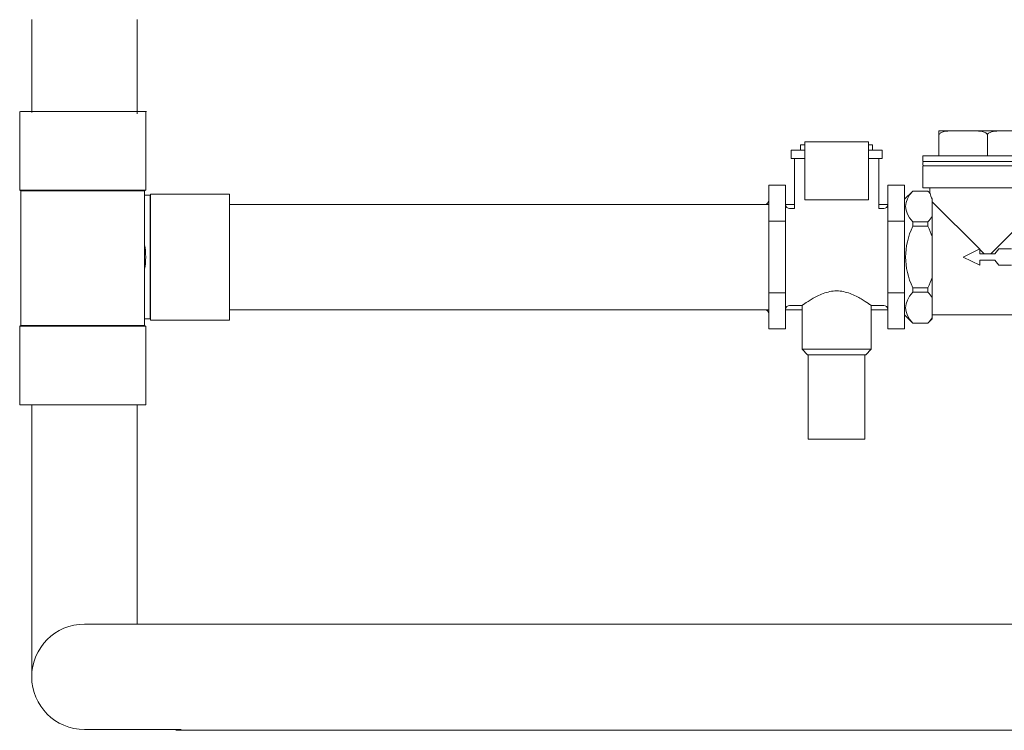
# Model space of a CAD drawing. Units: inches. Extents: x 11.7 to 36.1, y -17.1 to -5.5.
# Drawn here: x 18 to 19.8, y -17.1 to -15.7 of the extents above; entities that cross this region are included whole.
import ezdxf

# ---------------------------------------------------------------- set-up
doc = ezdxf.new("R2010")
doc.units = ezdxf.units.IN
doc.header["$MEASUREMENT"] = 0
doc.layers.add('Series 2 keylines', color=7, linetype='Continuous')

# ---------------------------------------------------------------- blocks, each defined once
blk = doc.blocks.new('block 13647')
at = {"layer": 'Series 2 keylines', "color": 7, "lineweight": 9, "true_color": 0xffffff}
blk.add_open_spline([(18.0824, -16.8681), (18.0274, -16.8681), (17.9829, -16.9127), (17.9829, -16.9676), (17.9829, -17.0225), (18.0274, -17.0671), (18.0824, -17.0671)], degree=3, knots=[0, 0, 0, 0, 1, 1, 1, 2, 2, 2, 2], dxfattribs=at)
blk = doc.blocks.new('block 13648')
at = {"layer": 'Series 2 keylines', "color": 7, "lineweight": 9, "true_color": 0xffffff}
blk.add_lwpolyline([(18.0824, -17.0671), (18.2652, -17.0671)], dxfattribs=at)
blk = doc.blocks.new('block 13649')
at = {"layer": 'Series 2 keylines', "color": 7, "lineweight": 9, "true_color": 0xffffff}
blk.add_lwpolyline([(18.2652, -16.8681), (18.0824, -16.8681)], dxfattribs=at)
blk = doc.blocks.new('block 13650')
at = {"layer": 'Series 2 keylines', "color": 7, "lineweight": 9, "true_color": 0xffffff}
blk.add_lwpolyline([(18.1819, -16.4542), (18.1819, -16.8681)], dxfattribs=at)
blk = doc.blocks.new('block 13651')
at = {"layer": 'Series 2 keylines', "color": 7, "lineweight": 9, "true_color": 0xffffff}
blk.add_lwpolyline([(17.9829, -16.4542), (17.9829, -16.9676)], dxfattribs=at)
blk = doc.blocks.new('block 13652')
at = {"layer": 'Series 2 keylines', "color": 7, "lineweight": 9, "true_color": 0xffffff}
blk.add_lwpolyline([(18.1819, -15.7266), (18.1819, -15.9043)], dxfattribs=at)
blk = doc.blocks.new('block 13653')
at = {"layer": 'Series 2 keylines', "color": 7, "lineweight": 9, "true_color": 0xffffff}
blk.add_lwpolyline([(17.9829, -15.7266), (17.9829, -15.9019)], dxfattribs=at)
blk = doc.blocks.new('block 13955')
at = {"layer": 'Series 2 keylines', "color": 7, "lineweight": 9, "true_color": 0xffffff}
blk.add_lwpolyline([(18.198, -16.3053), (17.9602, -16.3053)], dxfattribs=at)
blk = doc.blocks.new('block 13956')
at = {"layer": 'Series 2 keylines', "color": 7, "lineweight": 9, "true_color": 0xffffff}
blk.add_lwpolyline([(18.198, -16.4542), (17.9602, -16.4542)], dxfattribs=at)
blk = doc.blocks.new('block 13957')
at = {"layer": 'Series 2 keylines', "color": 7, "lineweight": 9, "true_color": 0xffffff}
blk.add_lwpolyline([(18.1958, -16.3041), (18.198, -16.3053)], dxfattribs=at)
blk = doc.blocks.new('block 13958')
at = {"layer": 'Series 2 keylines', "color": 7, "lineweight": 9, "true_color": 0xffffff}
blk.add_lwpolyline([(17.9624, -16.3041), (17.9602, -16.3053)], dxfattribs=at)
blk = doc.blocks.new('block 13959')
at = {"layer": 'Series 2 keylines', "color": 7, "lineweight": 9, "true_color": 0xffffff}
blk.add_lwpolyline([(17.9602, -16.4542), (17.9602, -16.3053)], dxfattribs=at)
blk = doc.blocks.new('block 13960')
at = {"layer": 'Series 2 keylines', "color": 7, "lineweight": 9, "true_color": 0xffffff}
blk.add_lwpolyline([(18.198, -16.4542), (18.198, -16.3053)], dxfattribs=at)
blk = doc.blocks.new('block 13961')
at = {"layer": 'Series 2 keylines', "color": 7, "lineweight": 9, "true_color": 0xffffff}
blk.add_lwpolyline([(17.9624, -16.1769), (17.9624, -16.3041)], dxfattribs=at)
blk = doc.blocks.new('block 13962')
at = {"layer": 'Series 2 keylines', "color": 7, "lineweight": 9, "true_color": 0xffffff}
blk.add_lwpolyline([(18.1958, -16.3041), (18.1958, -16.1997)], dxfattribs=at)
blk = doc.blocks.new('block 13963')
at = {"layer": 'Series 2 keylines', "color": 7, "lineweight": 9, "true_color": 0xffffff}
blk.add_lwpolyline([(18.198, -16.0487), (17.9602, -16.0487)], dxfattribs=at)
blk = doc.blocks.new('block 13964')
at = {"layer": 'Series 2 keylines', "color": 7, "lineweight": 9, "true_color": 0xffffff}
blk.add_open_spline([(18.0791, -16.0501), (18.0711, -16.0501), (18.0631, -16.0501), (18.0552, -16.0501), (18.0473, -16.0501), (18.0397, -16.0501), (18.0324, -16.0501), (18.0184, -16.0501), (18.0058, -16.0501), (17.9952, -16.0501), (17.9847, -16.0501), (17.9763, -16.05), (17.9706, -16.05), (17.9652, -16.05), (17.9624, -16.05), (17.9624, -16.05)], degree=3, knots=[0, 0, 0, 0, 1, 1, 1, 2, 2, 2, 3, 3, 3, 4, 4, 4, 5, 5, 5, 5], dxfattribs=at)
blk = doc.blocks.new('block 13965')
at = {"layer": 'Series 2 keylines', "color": 7, "lineweight": 9, "true_color": 0xffffff}
blk.add_open_spline([(18.1958, -16.05), (18.1958, -16.05), (18.1958, -16.05), (18.1958, -16.05), (18.1956, -16.05), (18.1924, -16.05), (18.1865, -16.05), (18.1805, -16.0501), (18.1719, -16.0501), (18.1611, -16.0501), (18.1503, -16.0501), (18.1375, -16.0501), (18.1234, -16.0501), (18.1093, -16.0501), (18.0942, -16.0501), (18.0791, -16.0501)], degree=3, knots=[0, 0, 0, 0, 1, 1, 1, 2, 2, 2, 3, 3, 3, 4, 4, 4, 5, 5, 5, 5], dxfattribs=at)
blk = doc.blocks.new('block 13966')
at = {"layer": 'Series 2 keylines', "color": 7, "lineweight": 9, "true_color": 0xffffff}
blk.add_lwpolyline([(18.1996, -15.8998), (17.9618, -15.8998)], dxfattribs=at)
blk = doc.blocks.new('block 13967')
at = {"layer": 'Series 2 keylines', "color": 7, "lineweight": 9, "true_color": 0xffffff}
blk.add_lwpolyline([(17.9624, -16.05), (17.9602, -16.0487)], dxfattribs=at)
blk = doc.blocks.new('block 13968')
at = {"layer": 'Series 2 keylines', "color": 7, "lineweight": 9, "true_color": 0xffffff}
blk.add_lwpolyline([(18.1958, -16.05), (18.198, -16.0487)], dxfattribs=at)
blk = doc.blocks.new('block 13969')
at = {"layer": 'Series 2 keylines', "color": 7, "lineweight": 9, "true_color": 0xffffff}
blk.add_lwpolyline([(17.9602, -16.0487), (17.9602, -15.8998)], dxfattribs=at)
blk = doc.blocks.new('block 13970')
at = {"layer": 'Series 2 keylines', "color": 7, "lineweight": 9, "true_color": 0xffffff}
blk.add_lwpolyline([(18.198, -16.0487), (18.198, -15.8998)], dxfattribs=at)
blk = doc.blocks.new('block 13971')
at = {"layer": 'Series 2 keylines', "color": 7, "lineweight": 9, "true_color": 0xffffff}
blk.add_lwpolyline([(18.1958, -16.1769), (18.1958, -16.05)], dxfattribs=at)
blk = doc.blocks.new('block 13972')
at = {"layer": 'Series 2 keylines', "color": 7, "lineweight": 9, "true_color": 0xffffff}
blk.add_lwpolyline([(17.9624, -16.05), (17.9624, -16.1769)], dxfattribs=at)
blk = doc.blocks.new('block 13973')
at = {"layer": 'Series 2 keylines', "color": 7, "lineweight": 9, "true_color": 0xffffff}
blk.add_open_spline([(18.1958, -16.1976), (18.1971, -16.1918), (18.1982, -16.1808), (18.198, -16.1749)], degree=3, dxfattribs=at)
blk = doc.blocks.new('block 13974')
at = {"layer": 'Series 2 keylines', "color": 7, "lineweight": 9, "true_color": 0xffffff}
blk.add_open_spline([(18.1958, -16.1976), (18.1971, -16.1918), (18.1982, -16.1808), (18.198, -16.1749)], degree=3, dxfattribs=at)
blk = doc.blocks.new('block 13975')
at = {"layer": 'Series 2 keylines', "color": 7, "lineweight": 9, "true_color": 0xffffff}
blk.add_lwpolyline([(18.198, -16.1749), (18.198, -16.1749)], dxfattribs=at)
blk = doc.blocks.new('block 13976')
at = {"layer": 'Series 2 keylines', "color": 7, "lineweight": 9, "true_color": 0xffffff}
blk.add_lwpolyline([(18.2074, -16.056), (18.2074, -16.2938)], dxfattribs=at)
blk = doc.blocks.new('block 13977')
at = {"layer": 'Series 2 keylines', "color": 7, "lineweight": 9, "true_color": 0xffffff}
blk.add_open_spline([(18.2062, -16.2916), (18.2062, -16.2916), (18.2062, -16.2916), (18.2062, -16.2916), (18.2062, -16.2914), (18.2062, -16.2881), (18.2062, -16.2819), (18.2062, -16.2758), (18.2063, -16.2669), (18.2063, -16.2559), (18.2063, -16.2449), (18.2064, -16.2318), (18.2065, -16.2176), (18.2065, -16.2103), (18.2066, -16.2026), (18.2066, -16.1947), (18.2066, -16.1906), (18.2067, -16.1865), (18.2067, -16.1822), (18.2067, -16.1804), (18.2067, -16.1786), (18.2067, -16.1768), (18.2067, -16.1753), (18.2067, -16.1737), (18.2067, -16.1722), (18.2067, -16.1703), (18.2067, -16.1682), (18.2067, -16.1663), (18.2067, -16.1609), (18.2066, -16.1554), (18.2066, -16.1502), (18.2066, -16.1418), (18.2065, -16.1337), (18.2065, -16.1261), (18.2063, -16.1118), (18.2063, -16.0988), (18.2063, -16.0882), (18.2062, -16.0787), (18.2062, -16.0711), (18.2062, -16.066), (18.2062, -16.0607), (18.2062, -16.0581), (18.2062, -16.0581)], degree=3, knots=[0, 0, 0, 0, 1, 1, 1, 2, 2, 2, 3, 3, 3, 4, 4, 4, 5, 5, 5, 6, 6, 6, 7, 7, 7, 8, 8, 8, 9, 9, 9, 10, 10, 10, 11, 11, 11, 12, 12, 12, 13, 13, 13, 14, 14, 14, 14], dxfattribs=at)
blk = doc.blocks.new('block 13978')
at = {"layer": 'Series 2 keylines', "color": 7, "lineweight": 9, "true_color": 0xffffff}
blk.add_lwpolyline([(18.3563, -16.056), (18.3563, -16.2938)], dxfattribs=at)
blk = doc.blocks.new('block 13979')
at = {"layer": 'Series 2 keylines', "color": 7, "lineweight": 9, "true_color": 0xffffff}
blk.add_lwpolyline([(18.2062, -16.0581), (18.2074, -16.056)], dxfattribs=at)
blk = doc.blocks.new('block 13980')
at = {"layer": 'Series 2 keylines', "color": 7, "lineweight": 9, "true_color": 0xffffff}
blk.add_lwpolyline([(18.2062, -16.2916), (18.2074, -16.2938)], dxfattribs=at)
blk = doc.blocks.new('block 13981')
at = {"layer": 'Series 2 keylines', "color": 7, "lineweight": 9, "true_color": 0xffffff}
blk.add_lwpolyline([(18.3563, -16.2938), (18.2074, -16.2938)], dxfattribs=at)
blk = doc.blocks.new('block 13982')
at = {"layer": 'Series 2 keylines', "color": 7, "lineweight": 9, "true_color": 0xffffff}
blk.add_lwpolyline([(18.3563, -16.056), (18.2074, -16.056)], dxfattribs=at)
blk = doc.blocks.new('block 13983')
at = {"layer": 'Series 2 keylines', "color": 7, "lineweight": 9, "true_color": 0xffffff}
blk.add_open_spline([(18.2062, -16.2916), (18.2027, -16.2916), (18.1993, -16.2916), (18.1958, -16.2916)], degree=3, dxfattribs=at)
blk = doc.blocks.new('block 13984')
at = {"layer": 'Series 2 keylines', "color": 7, "lineweight": 9, "true_color": 0xffffff}
blk.add_open_spline([(18.1958, -16.0581), (18.1992, -16.0581), (18.2027, -16.0581), (18.2062, -16.0581)], degree=3, dxfattribs=at)
blk = doc.blocks.new('block 13985')
at = {"layer": 'Series 2 keylines', "color": 7, "lineweight": 9, "true_color": 0xffffff}
blk.add_open_spline([(18.1958, -16.1976), (18.1971, -16.1918), (18.1982, -16.1808), (18.198, -16.1749)], degree=3, dxfattribs=at)
blk = doc.blocks.new('block 13986')
at = {"layer": 'Series 2 keylines', "color": 7, "lineweight": 9, "true_color": 0xffffff}
blk.add_open_spline([(18.1958, -16.1976), (18.1988, -16.1856), (18.1988, -16.1642), (18.1958, -16.1522)], degree=3, dxfattribs=at)
blk = doc.blocks.new('block 13987')
at = {"layer": 'Series 2 keylines', "color": 7, "lineweight": 9, "true_color": 0xffffff}
blk.add_lwpolyline([(18.198, -16.1749), (18.198, -16.1749)], dxfattribs=at)
blk = doc.blocks.new('block 13988')
at = {"layer": 'Series 2 keylines', "color": 7, "lineweight": 9, "true_color": 0xffffff}
blk.add_lwpolyline([(18.1958, -16.0521), (18.1958, -16.2951)], dxfattribs=at)
blk = doc.blocks.new('block 13989')
at = {"layer": 'Series 2 keylines', "color": 7, "lineweight": 9, "true_color": 0xffffff}
blk.add_open_spline([(18.0791, -16.3042), (18.0711, -16.3042), (18.0631, -16.3042), (18.0552, -16.3042), (18.0473, -16.3042), (18.0397, -16.3042), (18.0324, -16.3042), (18.0184, -16.3042), (18.0058, -16.3042), (17.9952, -16.3042), (17.9847, -16.3042), (17.9763, -16.3042), (17.9706, -16.3042), (17.9652, -16.3041), (17.9624, -16.3041), (17.9624, -16.3041)], degree=3, knots=[0, 0, 0, 0, 1, 1, 1, 2, 2, 2, 3, 3, 3, 4, 4, 4, 5, 5, 5, 5], dxfattribs=at)
blk = doc.blocks.new('block 13990')
at = {"layer": 'Series 2 keylines', "color": 7, "lineweight": 9, "true_color": 0xffffff}
blk.add_open_spline([(18.1958, -16.3041), (18.1958, -16.3041), (18.1958, -16.3041), (18.1958, -16.3041), (18.1956, -16.3041), (18.1924, -16.3041), (18.1865, -16.3042), (18.1805, -16.3042), (18.1719, -16.3042), (18.1611, -16.3042), (18.1503, -16.3042), (18.1375, -16.3042), (18.1234, -16.3042), (18.1093, -16.3042), (18.0942, -16.3042), (18.0791, -16.3042)], degree=3, knots=[0, 0, 0, 0, 1, 1, 1, 2, 2, 2, 3, 3, 3, 4, 4, 4, 5, 5, 5, 5], dxfattribs=at)
blk = doc.blocks.new('block 13954')
at = {"layer": 'Series 2 keylines'}
for name in ['block 13969', 'block 13966', 'block 13970', 'block 13963', 'block 13967', 'block 13964', 'block 13972', 'block 13965', 'block 13968', 'block 13971', 'block 13988', 'block 13979', 'block 13976', 'block 13982', 'block 13978', 'block 13984', 'block 13977', 'block 13986', 'block 13961', 'block 13973', 'block 13974', 'block 13985', 'block 13975', 'block 13987', 'block 13962', 'block 13983', 'block 13980', 'block 13981', 'block 13958', 'block 13955', 'block 13959', 'block 13989', 'block 13990', 'block 13957', 'block 13960', 'block 13956']:
    blk.add_blockref(name, (0, 0), dxfattribs=at)
blk = doc.blocks.new('block 15250')
at = {"layer": 'Series 2 keylines', "color": 7, "lineweight": 9, "true_color": 0xffffff}
for points in [[(19.6954, -15.9368), (19.7162, -15.9368)], [(19.6954, -15.9434), (19.6954, -15.9837)], [(19.7162, -15.9368), (19.7661, -15.9368)], [(19.7661, -15.9368), (19.8076, -15.9368)], [(19.7868, -15.9434), (19.7868, -15.9837)], [(19.8076, -15.9368), (19.8574, -15.9368)], [(19.4343, -15.9627), (19.4421, -15.9627)], [(19.4343, -15.9731), (19.4343, -15.9627)], [(19.4421, -15.9575), (19.5623, -15.9575)], [(19.4421, -15.9679), (19.4421, -15.9575)], [(19.5623, -15.9575), (19.5623, -15.9679)], [(19.5623, -15.9627), (19.5701, -15.9627)], [(19.5701, -15.9731), (19.5701, -15.9627)], [(19.4161, -15.9731), (19.4421, -15.9731)], [(19.4161, -15.9889), (19.4161, -15.9731)], [(19.4421, -15.9679), (19.4421, -16.0671)], [(19.5623, -16.0671), (19.5623, -15.9679)], [(19.5623, -15.9731), (19.5884, -15.9731)], [(19.5884, -15.9889), (19.5884, -15.9731)], [(19.4161, -15.9889), (19.4421, -15.9889)], [(19.4225, -16.0835), (19.4225, -15.9889)], [(19.5623, -15.9889), (19.5884, -15.9889)], [(19.5818, -16.0835), (19.5818, -15.9889)], [(19.6646, -16), (19.6646, -15.9969)], [(19.6648, -15.9837), (19.9087, -15.9837)], [(19.6648, -15.9942), (19.6648, -15.9837)], [(19.6648, -15.9942), (19.9087, -15.9942)], [(19.6646, -16.0027), (19.9089, -16.0027)], [(19.6646, -16.0443), (19.6646, -16.0027)], [(19.3743, -16.0393), (19.3743, -16.107)], [(19.4056, -16.0393), (19.3743, -16.0393)], [(19.4056, -16.107), (19.4056, -16.0393)], [(19.5988, -16.0393), (19.5988, -16.107)], [(19.6301, -16.0393), (19.5988, -16.0393)], [(19.6301, -16.0393), (19.6301, -16.107)], [(19.6301, -16.0658), (19.6458, -16.0502)], [(19.6458, -16.0502), (19.6458, -16.0503)], [(19.6745, -16.0502), (19.6458, -16.0502)], [(19.6458, -16.0503), (19.6745, -16.0503)], [(19.6646, -16.0443), (19.9089, -16.0443)], [(19.6745, -16.0503), (19.6745, -16.0502)], [(19.678, -16.0535), (19.6745, -16.0502)], [(19.678, -16.0535), (19.678, -16.0443)], [(19.3743, -16.0755), (18.3568, -16.0755)], [(19.3665, -16.0755), (19.356, -16.0755)], [(19.4056, -16.0755), (19.4225, -16.0755)], [(19.4421, -16.0671), (19.5623, -16.0671)], [(19.5818, -16.0755), (19.5988, -16.0755)], [(19.6823, -16.0651), (19.6823, -16.0986)], [(19.6823, -16.0706), (19.7716, -16.1597)], [(19.7931, -16.1686), (19.8912, -16.0706)], [(19.4225, -16.0835), (19.4135, -16.0835)], [(19.591, -16.0835), (19.5818, -16.0835)], [(19.3743, -16.107), (19.3743, -16.2428)], [(19.4056, -16.107), (19.3743, -16.107)], [(19.4056, -16.2428), (19.4056, -16.107)], [(19.5988, -16.107), (19.5988, -16.2428)], [(19.6301, -16.107), (19.5988, -16.107)], [(19.6301, -16.107), (19.6301, -16.2428)], [(19.6745, -16.1084), (19.6458, -16.1084)], [(19.6458, -16.1084), (19.6458, -16.1168)], [(19.6745, -16.1168), (19.6745, -16.1084)], [(19.6823, -16.0986), (19.6823, -16.1364)], [(19.6458, -16.1168), (19.6745, -16.1168)], [(19.6823, -16.1364), (19.6823, -16.2135)], [(19.7724, -16.1592), (19.7411, -16.1749)], [(19.7724, -16.1686), (19.7724, -16.1592)], [(19.7724, -16.1605), (19.7805, -16.1686)], [(19.7868, -16.1686), (19.7724, -16.1686)], [(19.8011, -16.1686), (19.7868, -16.1686)], [(19.8086, -16.1592), (19.8011, -16.1686)], [(19.8325, -16.1592), (19.8086, -16.1592)], [(19.7411, -16.1749), (19.7724, -16.1905)], [(19.7724, -16.1905), (19.7724, -16.1811)], [(19.7724, -16.1811), (19.8011, -16.1811)], [(19.8011, -16.1811), (19.8086, -16.1905)], [(19.8086, -16.1905), (19.8325, -16.1905)], [(19.6823, -16.2135), (19.6823, -16.2513)], [(19.3743, -16.2428), (19.3743, -16.3106)], [(19.4056, -16.2428), (19.3743, -16.2428)], [(19.4056, -16.3106), (19.4056, -16.2428)], [(19.5988, -16.2428), (19.5988, -16.3106)], [(19.6301, -16.2428), (19.5988, -16.2428)], [(19.6301, -16.2428), (19.6301, -16.3106)], [(19.6745, -16.233), (19.6458, -16.233)], [(19.6458, -16.233), (19.6458, -16.2415)], [(19.6458, -16.2415), (19.6745, -16.2415)], [(19.6745, -16.2415), (19.6745, -16.233)], [(19.6823, -16.2513), (19.6823, -16.2898)], [(19.3743, -16.2744), (18.3568, -16.2744)], [(19.3665, -16.2744), (19.356, -16.2744)], [(19.4056, -16.2744), (19.437, -16.2744)], [(19.437, -16.2663), (19.4135, -16.2663)], [(19.437, -16.2663), (19.437, -16.3491)], [(19.5676, -16.2663), (19.5676, -16.3491)], [(19.591, -16.2663), (19.5676, -16.2663)], [(19.5676, -16.2744), (19.5988, -16.2744)], [(19.6301, -16.2841), (19.6458, -16.2998)], [(19.6823, -16.2919), (19.6745, -16.2998)], [(19.6823, -16.2838), (19.8912, -16.2838)], [(19.6823, -16.2898), (19.6823, -16.2919)], [(19.4056, -16.3106), (19.3743, -16.3106)], [(19.6301, -16.3106), (19.5988, -16.3106)], [(19.6745, -16.2996), (19.6458, -16.2996)], [(19.6458, -16.2996), (19.6458, -16.2998)], [(19.6745, -16.2998), (19.6458, -16.2998)], [(19.6745, -16.2998), (19.6745, -16.2996)], [(19.437, -16.3491), (19.5676, -16.3491)], [(19.4474, -16.3595), (19.437, -16.3491)], [(19.557, -16.3595), (19.5676, -16.3491)], [(19.557, -16.3595), (19.4474, -16.3595)], [(19.4487, -16.3595), (19.4487, -16.5188)], [(19.5556, -16.3595), (19.5556, -16.5188)], [(19.5556, -16.5188), (19.4487, -16.5188)]]:
    blk.add_lwpolyline(points, dxfattribs=at)
for points, knots in [([(19.6954, -15.9368), (19.6954, -15.9368), (19.6954, -15.9371), (19.6954, -15.9384), (19.6954, -15.9389), (19.6954, -15.9398), (19.6954, -15.9412), (19.6954, -15.9417), (19.6954, -15.9426), (19.6954, -15.9434)], [0, 0, 0, 0, 1, 1, 1, 2, 2, 2, 3, 3, 3, 3]), ([(19.6954, -15.9434), (19.6964, -15.9419), (19.6981, -15.9406), (19.6996, -15.9398), (19.7044, -15.9373), (19.7108, -15.9368), (19.7162, -15.9368)], [0, 0, 0, 0, 1, 1, 1, 2, 2, 2, 2]), ([(19.7661, -15.9368), (19.7714, -15.9368), (19.7778, -15.9373), (19.7827, -15.9398), (19.7842, -15.9406), (19.7857, -15.9419), (19.7868, -15.9434)], [0, 0, 0, 0, 1, 1, 1, 2, 2, 2, 2]), ([(19.7868, -15.9434), (19.7874, -15.9426), (19.7882, -15.9417), (19.789, -15.9412), (19.7906, -15.9398), (19.7927, -15.9389), (19.7947, -15.9384), (19.7987, -15.9371), (19.8034, -15.9368), (19.8076, -15.9368)], [0, 0, 0, 0, 1, 1, 1, 2, 2, 2, 3, 3, 3, 3]), ([(19.437, -16.2663), (19.437, -16.2663), (19.4373, -16.2661), (19.4382, -16.2654), (19.4391, -16.2648), (19.4404, -16.2639), (19.4421, -16.2628), (19.4455, -16.2603), (19.4504, -16.257), (19.456, -16.2538), (19.4617, -16.2505), (19.4688, -16.2467), (19.4768, -16.2437), (19.4808, -16.2423), (19.4849, -16.2411), (19.4892, -16.2402), (19.4935, -16.2393), (19.4978, -16.2389), (19.5022, -16.2389)], [0, 0, 0, 0, 1, 1, 1, 2, 2, 2, 3, 3, 3, 4, 4, 4, 5, 5, 5, 6, 6, 6, 6]), ([(19.5022, -16.2389), (19.5065, -16.2389), (19.5109, -16.2393), (19.5152, -16.2402), (19.5194, -16.2411), (19.5236, -16.2423), (19.5276, -16.2437), (19.5356, -16.2467), (19.5427, -16.2505), (19.5483, -16.2538), (19.554, -16.257), (19.5589, -16.2603), (19.5623, -16.2628), (19.5639, -16.2639), (19.5653, -16.2648), (19.5662, -16.2654), (19.5671, -16.2661), (19.5676, -16.2663), (19.5676, -16.2663)], [0, 0, 0, 0, 1, 1, 1, 2, 2, 2, 3, 3, 3, 4, 4, 4, 5, 5, 5, 6, 6, 6, 6])]:
    blk.add_open_spline(points, degree=3, knots=knots, dxfattribs=at)
for points in [[(19.6672, -15.9942), (19.6658, -15.9942), (19.6646, -15.9954), (19.6646, -15.9969)], [(19.6646, -16), (19.6646, -16.0014), (19.6658, -16.0027), (19.6672, -16.0027)], [(19.6458, -16.1084), (19.6278, -16.089), (19.6278, -16.0696), (19.6458, -16.0503)], [(19.6745, -16.0503), (19.676, -16.0518), (19.6774, -16.0535), (19.6787, -16.055)], [(19.678, -16.0535), (19.678, -16.0535), (19.6782, -16.054), (19.6787, -16.055)], [(19.6787, -16.055), (19.6792, -16.0577), (19.681, -16.0627), (19.6823, -16.0651)], [(19.3665, -16.0755), (19.3708, -16.0755), (19.3743, -16.0719), (19.3743, -16.0676)], [(19.4056, -16.0757), (19.4056, -16.08), (19.4091, -16.0835), (19.4135, -16.0835)], [(19.591, -16.0835), (19.5953, -16.0835), (19.5988, -16.08), (19.5988, -16.0757)], [(19.6823, -16.0986), (19.6803, -16.1017), (19.6776, -16.105), (19.6745, -16.1084)], [(19.6458, -16.233), (19.6278, -16.1943), (19.6278, -16.1556), (19.6458, -16.1168)], [(19.6745, -16.1168), (19.6776, -16.1235), (19.6803, -16.1301), (19.6823, -16.1364)], [(19.6823, -16.2135), (19.6803, -16.2198), (19.6776, -16.2263), (19.6745, -16.233)], [(19.6458, -16.2996), (19.6278, -16.2803), (19.6278, -16.2609), (19.6458, -16.2415)], [(19.6745, -16.2415), (19.6776, -16.2449), (19.6803, -16.2481), (19.6823, -16.2513)], [(19.3743, -16.2822), (19.3743, -16.2779), (19.3708, -16.2744), (19.3665, -16.2744)], [(19.4135, -16.2663), (19.4091, -16.2663), (19.4056, -16.2698), (19.4056, -16.2741)], [(19.5988, -16.2741), (19.5988, -16.2698), (19.5953, -16.2663), (19.591, -16.2663)], [(19.6823, -16.2898), (19.6803, -16.293), (19.6776, -16.2963), (19.6745, -16.2996)]]:
    blk.add_open_spline(points, degree=3, dxfattribs=at)

msp = doc.modelspace()

# ---------------------------------------------------------------- linework, layer by layer
at = {"layer": 'Series 2 keylines', "color": 7, "lineweight": 9, "true_color": 0xffffff}
for points in [[(18.2551, -16.8684), (26.5711, -16.8684)], [(18.2551, -17.0687), (26.5711, -17.0687)]]:
    msp.add_lwpolyline(points, dxfattribs=at)

# ---------------------------------------------------------------- block references
at = {"layer": 'Series 2 keylines'}
for name in ['block 13653', 'block 13652', 'block 13954', 'block 15250', 'block 13651', 'block 13650', 'block 13647', 'block 13649', 'block 13648']:
    msp.add_blockref(name, (0, 0), dxfattribs=at)

doc.saveas('drawing.dxf')
